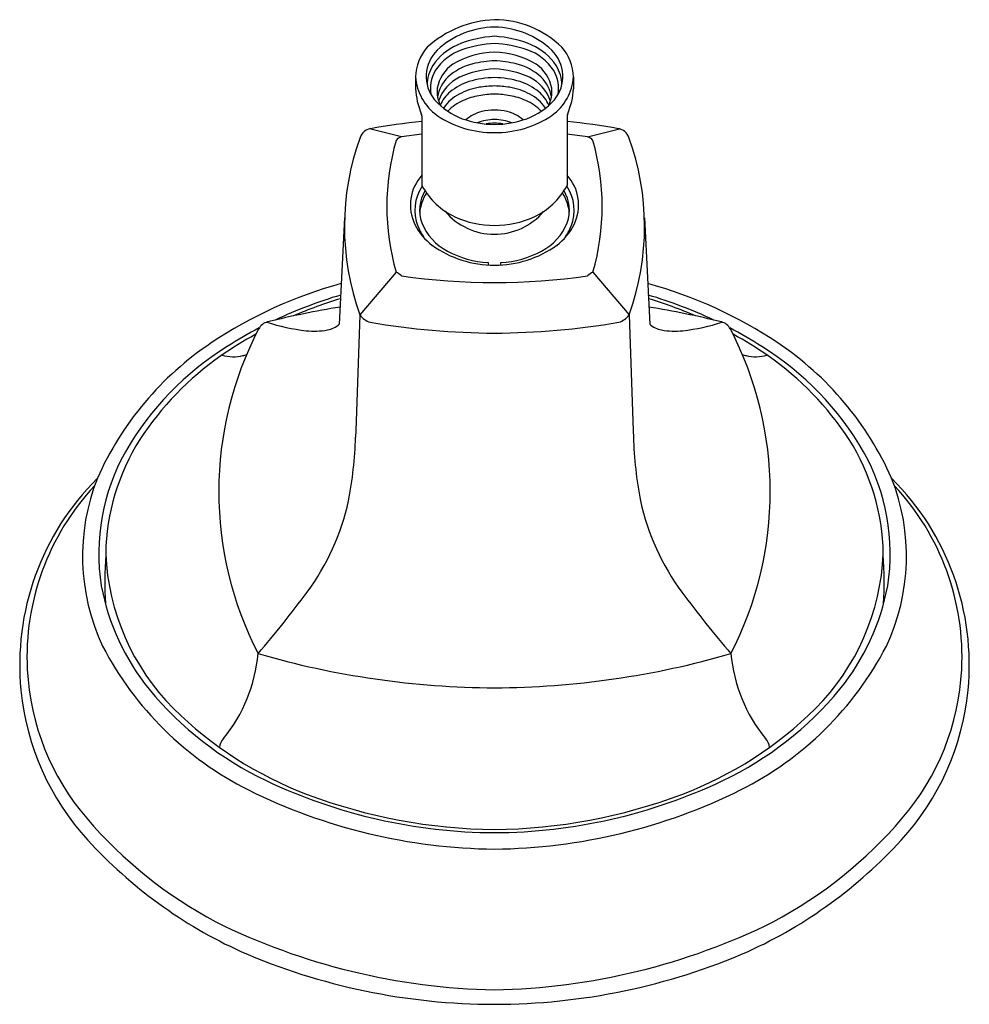
# Model space of a CAD drawing. Units: inches. Extents: x 3356.56 to 3362.52, y 355.16 to 361.34.
import ezdxf

# ---------------------------------------------------------------- set-up
doc = ezdxf.new("R2010")
doc.units = ezdxf.units.IN
doc.header["$LTSCALE"] = 0.64311
doc.header["$MEASUREMENT"] = 0
doc.layers.get('0').update_dxf_attribs({"color": 255, "linetype": 'CONTINUOUS'})
doc.layers.get('Defpoints').update_dxf_attribs({"linetype": 'CONTINUOUS'})
doc.styles.get("Standard").update_dxf_attribs({"font": 'txt', "width": 0.8})

msp = doc.modelspace()

# ---------------------------------------------------------------- linework, layer by layer
for p, q in [((3359.0438, 360.9824), (3359.0438, 360.9076)), ((3360.0338, 360.9824), (3360.0338, 360.9076)), ((3359.0838, 360.7373), (3359.0839, 360.3011)), ((3359.9938, 360.7373), (3359.9938, 360.3011)), ((3358.9551, 360.6064), (3358.7541, 360.6555)), ((3360.1224, 360.6064), (3360.3235, 360.6555)), ((3359.0838, 360.6228), (3358.9547, 360.6064)), ((3358.5981, 360.0976), (3358.5649, 359.43)), ((3360.4795, 360.0976), (3360.5127, 359.43)), ((3358.9213, 359.7566), (3358.6937, 359.4886)), ((3360.1563, 359.7566), (3360.3839, 359.4886)), ((3358.6937, 359.4886), (3358.6683, 358.7607)), ((3360.3839, 359.4886), (3360.4093, 358.7607)), ((3358.6683, 358.7607), (3358.6668, 358.7208)), ((3360.4093, 358.7607), (3360.4108, 358.7208))]:
    msp.add_line(p, q)
for centre, radius, start, end in [((3359.5691, 360.663), 0.6784, 92.56053, 131.88788), ((3359.5346, 360.7267), 0.614, 45.95013, 89.60146), ((3359.5487, 360.7517), 0.5427, 91.04639, 132.79164), ((3359.529, 360.7517), 0.5427, 47.20814, 88.96341), ((3359.58, 360.535), 0.7028, 93.36118, 113.06876), ((3359.4976, 360.535), 0.7028, 66.93124, 86.63882), ((3359.3372, 360.9749), 0.2936, 138.84939, 178.5247), ((3359.3392, 360.9848), 0.2294, 133.95317, 219.80652), ((3359.4484, 360.856), 0.356, 113.8162, 146.36016), ((3359.4483, 360.8359), 0.3365, 109.84893, 146.65274), ((3359.5515, 360.6108), 0.5266, 91.38218, 121.27078), ((3359.5773, 360.4163), 0.7751, 92.78579, 108.28713), ((3359.5263, 360.611), 0.5263, 58.72381, 88.63999), ((3359.4993, 360.412), 0.7796, 71.7348, 87.03136), ((3359.6294, 360.8359), 0.3365, 33.34726, 70.15107), ((3359.6293, 360.856), 0.356, 33.63984, 66.1838), ((3359.7384, 360.9848), 0.2294, 320.19348, 46.04683), ((3359.7453, 360.977), 0.2886, 1.0777, 41.46119), ((3359.5766, 360.323), 0.7609, 92.7924, 103.16086), ((3359.4996, 360.3148), 0.7692, 76.86702, 87.02462), ((3359.3367, 360.9329), 0.2204, 146.92556, 180.61014), ((3359.332, 360.9151), 0.1958, 147.30707, 194.05791), ((3359.4049, 360.8703), 0.2289, 123.63494, 170.00953), ((3359.4887, 360.7143), 0.3599, 103.72426, 132.33972), ((3359.5648, 360.44), 0.5927, 92.51319, 114.38992), ((3359.5128, 360.44), 0.5927, 65.61008, 87.48681), ((3359.589, 360.7143), 0.3599, 47.66028, 76.27574), ((3359.6727, 360.8703), 0.2289, 9.99047, 56.36506), ((3359.7456, 360.9151), 0.1958, 345.94209, 32.69293), ((3359.741, 360.9329), 0.2204, 359.38986, 33.07444), ((3359.3669, 361.0032), 0.3238, 183.68017, 234.34463), ((3359.3904, 360.8258), 0.2113, 133.01316, 171.76115), ((3359.4305, 360.749), 0.2558, 115.57206, 161.43533), ((3359.4805, 360.6274), 0.3404, 107.46227, 130.22395), ((3359.5514, 360.377), 0.6006, 91.19946, 106.75363), ((3359.5262, 360.377), 0.6006, 73.24668, 88.7956), ((3359.5972, 360.6274), 0.3404, 49.77605, 72.53773), ((3359.6472, 360.749), 0.2558, 18.56467, 64.42794), ((3359.6872, 360.8258), 0.2113, 8.23885, 46.98684), ((3359.7115, 361.0026), 0.3229, 305.62186, 356.41209), ((3359.4831, 360.9258), 0.4397, 182.37187, 203.4407), ((3359.3606, 360.8891), 0.1823, 173.42702, 208.98458), ((3359.4104, 360.7102), 0.2319, 130.22395, 155.83261), ((3359.517, 360.493), 0.4296, 99.79976, 117.78441), ((3359.5605, 360.1622), 0.7631, 91.62899, 98.7896), ((3359.5171, 360.1622), 0.7631, 81.2104, 88.37101), ((3359.5606, 360.493), 0.4296, 62.21559, 80.20024), ((3359.6672, 360.7102), 0.2319, 24.16739, 49.77605), ((3359.7171, 360.8891), 0.1823, 331.01542, 6.57298), ((3359.5992, 360.9243), 0.4349, 336.50147, 357.79879), ((3359.5005, 361.1459), 0.4568, 222.37872, 248.97032), ((3359.4467, 360.6265), 0.2787, 117.78441, 144.97274), ((3359.4669, 360.5494), 0.3102, 113.61539, 135.50958), ((3359.5231, 360.4207), 0.4506, 100.48234, 113.61539), ((3359.5624, 360.1699), 0.7044, 91.88394, 99.91298), ((3359.53, 360.3132), 0.5608, 79.04905, 89.05103), ((3359.5545, 360.4207), 0.4506, 66.38461, 79.51766), ((3359.6108, 360.5494), 0.3102, 44.49042, 66.38461), ((3359.5772, 361.1459), 0.4568, 291.02968, 317.62128), ((3359.631, 360.6265), 0.2787, 35.02726, 62.21559), ((3359.522, 360.5174), 0.2543, 104.34894, 130.04597), ((3359.5394, 360.4492), 0.3246, 90.09936, 104.34894), ((3359.5383, 360.4492), 0.3246, 75.65106, 89.90064), ((3359.5557, 360.5174), 0.2543, 49.95403, 75.65106), ((3359.5616, 356.0907), 4.6359, 95.91544, 99.95677), ((3359.0149, 360.7236), 0.0703, 11.17515, 22.80437), ((3359.5312, 361.2646), 0.6322, 236.05118, 270.69004), ((3359.5443, 361.2984), 0.6151, 250.25782, 269.48653), ((3359.539, 360.3972), 0.3165, 90.03306, 110.26913), ((3359.5334, 361.2984), 0.6151, 270.50568, 289.74219), ((3359.5387, 360.3972), 0.3165, 69.73087, 89.96694), ((3359.5465, 361.2646), 0.6322, 269.30996, 303.94882), ((3360.0628, 360.7236), 0.0703, 157.19563, 168.82485), ((3359.516, 356.0907), 4.6359, 80.04323, 84.08358), ((3358.7752, 360.5733), 0.0849, 100.32557, 160.2561), ((3359.5389, 360.4129), 0.2785, 90.00579, 100.92204), ((3359.5388, 360.4129), 0.2785, 79.07796, 89.99421), ((3360.3023, 360.5733), 0.0849, 19.7439, 79.67443), ((3360.2374, 360.043), 1.6402, 160.07428, 199.75391), ((3360.3534, 360.1697), 1.4905, 163.91116, 196.09), ((3358.9822, 360.5319), 0.0794, 110.30859, 140.15297), ((3358.0548, 344.764), 15.9768, 82.56198, 83.02891), ((3360.0955, 360.5323), 0.0791, 39.7463, 69.65637), ((3358.7252, 360.1696), 1.4896, 343.90569, 16.10709), ((3358.8402, 360.043), 1.6402, 340.24609, 19.92572), ((3359.288, 360.1772), 0.277, 137.48118, 205.91849), ((3359.7896, 360.1772), 0.277, 334.08151, 42.51882), ((3359.3009, 360.1456), 0.2622, 145.1511, 202.34237), ((3359.0928, 360.3011), 0.00892, 180.00206, 208.4777), ((3359.4844, 360.5146), 0.455, 208.59905, 244.77615), ((3359.5933, 360.5146), 0.455, 295.22385, 331.40095), ((3359.7767, 360.1456), 0.2622, 337.65763, 34.8489), ((3359.9835, 360.3014), 0.0103, 333.46587, 358.05437), ((3359.3067, 360.1452), 0.2379, 149.11877, 199.28941), ((3359.3277, 360.1086), 0.2592, 146.21653, 175.58301), ((3359.7498, 360.1086), 0.2592, 4.41699, 33.78347), ((3359.7709, 360.1452), 0.2379, 340.71059, 30.88123), ((3359.5383, 360.3984), 0.4044, 220.03385, 319.65911), ((3359.5435, 360.6716), 0.6223, 246.0109, 269.5698), ((3359.5342, 360.6716), 0.6223, 270.4302, 293.9891), ((3359.373, 360.2229), 0.3735, 206.51752, 233.01844), ((3359.3717, 360.1623), 0.3343, 200.3673, 215.17191), ((3359.4017, 360.1947), 0.3443, 201.84906, 242.76681), ((3359.6759, 360.1947), 0.3443, 297.23319, 338.15094), ((3359.7045, 360.2229), 0.3735, 306.98156, 333.48248), ((3359.7058, 360.1623), 0.3343, 324.82809, 339.6327), ((3359.5409, 360.4772), 0.6778, 234.6136, 269.82252), ((3359.5367, 360.4772), 0.6778, 270.17748, 305.3864), ((3359.5289, 360.4134), 0.5971, 241.51817, 267.18536), ((3359.5487, 360.4134), 0.5971, 272.81464, 298.48183), ((3359.7362, 359.8096), 0.2367, 178.20597, 182.17438), ((3359.2011, 359.7927), 0.2995, 1.50151, 4.65241), ((3359.8765, 359.7927), 0.2995, 175.34759, 178.49849), ((3359.3414, 359.8096), 0.2367, 357.82562, 1.79403), ((3358.736, 359.4594), 0.3502, 51.37496, 58.0704), ((3359.5388, 363.8496), 4.1579, 261.92332, 278.07676), ((3360.3433, 359.4568), 0.3533, 121.94294, 128.58057), ((3359.31, 356.9982), 2.7844, 105.25141, 123.77594), ((3359.7676, 356.9982), 2.7844, 56.22406, 74.74859), ((3359.4359, 356.7314), 3.0073, 106.65603, 115.05068), ((3359.3568, 356.9784), 2.7262, 106.71359, 113.32093), ((3359.6417, 356.7314), 3.0073, 64.94932, 73.34397), ((3359.7208, 356.9784), 2.7262, 66.67907, 73.28641), ((3359.5018, 353.8012), 5.8109, 99.22465, 103.81015), ((3359.5758, 353.8012), 5.8109, 76.18985, 80.77535), ((3358.7917, 359.5568), 0.1194, 214.84081, 253.93046), ((3360.2859, 359.5568), 0.1194, 286.06954, 325.15919), ((3359.2203, 357.1858), 2.5041, 117.52721, 122.83766), ((3358.1381, 359.358), 0.0893, 105.20765, 152.15049), ((3358.4904, 360.5938), 1.2124, 251.70123, 263.64219), ((3358.4652, 359.5383), 0.1472, 280.15662, 312.64759), ((3359.5655, 364.1571), 4.7835, 260.28919, 269.68001), ((3359.5121, 364.1571), 4.7835, 270.31999, 279.71081), ((3360.6124, 359.5383), 0.1472, 227.35241, 259.84338), ((3360.5872, 360.5938), 1.2124, 276.35781, 288.29877), ((3360.9395, 359.358), 0.0893, 27.84951, 74.79235), ((3359.8573, 357.1858), 2.5041, 57.16234, 62.47279), ((3360.0207, 358.3778), 2.2119, 152.48114, 207.32629), ((3359.3568, 356.9784), 2.7262, 118.83177, 124.26223), ((3358.4082, 359.8562), 0.4702, 263.64219, 280.15662), ((3360.6694, 359.8562), 0.4702, 259.84338, 276.35781), ((3359.0569, 358.3778), 2.2119, 332.67371, 27.51886), ((3359.7208, 356.9784), 2.7262, 55.73777, 61.16823), ((3358.8718, 357.6535), 1.9961, 123.77594, 156.07994), ((3358.8588, 357.6852), 1.8887, 121.83796, 150.0011), ((3360.2188, 357.6852), 1.8887, 29.9989, 58.16204), ((3360.2058, 357.6535), 1.9961, 23.92006, 56.22406), ((3358.9333, 357.6467), 1.9355, 125.03731, 146.82023), ((3357.9025, 359.4815), 0.256, 253.36279, 283.15715), ((3357.9227, 359.3952), 0.1673, 283.15715, 291.34466), ((3361.1549, 359.3952), 0.1673, 248.65534, 256.84285), ((3361.1751, 359.4815), 0.256, 256.84285, 286.63721), ((3360.1443, 357.6467), 1.9355, 33.17977, 54.96269), ((3358.4919, 357.9635), 1.3929, 147.79221, 178.94627), ((3356.1747, 358.7904), 2.4931, 349.13037, 358.40192), ((3362.9029, 358.7904), 2.4931, 181.59808, 190.86963), ((3360.5857, 357.9635), 1.3929, 1.05373, 32.20779), ((3358.3664, 357.9892), 1.3104, 150.7462, 188.80594), ((3360.7112, 357.9892), 1.3104, 351.19406, 29.2538), ((3358.2078, 357.2918), 1.6481, 134.80265, 185.56183), ((3358.1777, 357.3413), 1.5722, 136.91817, 182.87891), ((3358.2857, 357.974), 1.3316, 158.46198, 205.11352), ((3360.7919, 357.974), 1.3316, 334.88648, 21.53802), ((3360.8698, 357.2918), 1.6481, 354.43817, 45.19735), ((3360.8999, 357.3413), 1.5722, 357.12109, 43.08183), ((3357.1146, 358.659), 1.5461, 323.87303, 347.34374), ((3361.963, 358.659), 1.5461, 192.65626, 216.12697), ((3358.5659, 358.0526), 1.4681, 182.47896, 224.8107), ((3360.5117, 358.0526), 1.4681, 315.1893, 357.52104), ((3359.6445, 357.8065), 2.5507, 176.1109, 182.93339), ((3359.4331, 357.8065), 2.5507, 357.06661, 3.8891), ((3358.5059, 358.057), 1.4594, 190.59785, 219.00255), ((3352.7495, 361.9178), 6.9934, 319.35404, 323.39293), ((3366.3281, 361.9178), 6.9934, 216.60707, 220.64596), ((3360.5717, 358.057), 1.4594, 320.99745, 349.40215), ((3358.9346, 358.3741), 2.0907, 207.49556, 243.28768), ((3360.143, 358.3741), 2.0907, 296.71232, 332.50444), ((3357.0721, 357.4526), 0.9877, 320.86137, 354.76149), ((3359.5601, 362.5319), 5.384, 253.77397, 269.77327), ((3359.5175, 362.5319), 5.384, 270.22673, 286.22603), ((3362.0055, 357.4526), 0.9877, 185.23851, 219.13863), ((3358.1573, 357.3403), 1.5519, 182.87891, 220.66205), ((3360.9202, 357.3403), 1.5519, 319.33795, 357.12109), ((3358.1851, 357.2896), 1.6252, 185.56183, 222.51213), ((3359.0419, 358.5205), 2.1678, 219.60783, 244.41131), ((3360.0357, 358.5205), 2.1678, 295.58869, 320.39217), ((3360.8925, 357.2896), 1.6252, 317.48787, 354.43817), ((3359.22, 358.7338), 2.4123, 225.33902, 249.21045), ((3359.8575, 358.7338), 2.4123, 290.78955, 314.66098), ((3357.9099, 356.7643), 0.0967, 137.88882, 174.33538), ((3361.1677, 356.7643), 0.0967, 5.66462, 42.11118), ((3359.5548, 359.6154), 3.3768, 244.58679, 269.72926), ((3359.5228, 359.6154), 3.3768, 270.27074, 295.41321), ((3359.5796, 359.702), 3.567, 243.62052, 269.34406), ((3359.498, 359.702), 3.567, 270.65594, 296.37948), ((3359.5716, 359.6797), 3.4214, 249.32866, 269.45037), ((3359.506, 359.6797), 3.4214, 270.54963, 290.67134), ((3359.1314, 358.177), 2.8359, 220.66205, 241.77856), ((3359.9462, 358.177), 2.8359, 298.22144, 319.33795), ((3359.1901, 358.2109), 2.9886, 222.51213, 245.42032), ((3359.8875, 358.2109), 2.9886, 294.57968, 317.48787), ((3359.6184, 359.3829), 4.1312, 243.73616, 268.89574), ((3359.4592, 359.3829), 4.1312, 271.10426, 296.26384), ((3359.5441, 359.1703), 4.0091, 246.52238, 269.92416), ((3359.5335, 359.1703), 4.0091, 270.07584, 293.47762)]:
    msp.add_arc(centre, radius, start, end)

# ---------------------------------------------------------------- texts
at = {"layer": 'Defpoints'}
for tag, p, s in [('TRADENAME', (3359.5347, 360.6799), 'MARGAUX'), ('MODELNUMBER', (3359.5347, 360.6816), 'K-45410-G'), ('PRODUCT', (3359.5347, 360.6783), 'SHOWERHEAD')]:
    msp.add_attdef(tag, p, s, height=0.001, dxfattribs=at)

doc.saveas('drawing.dxf')
